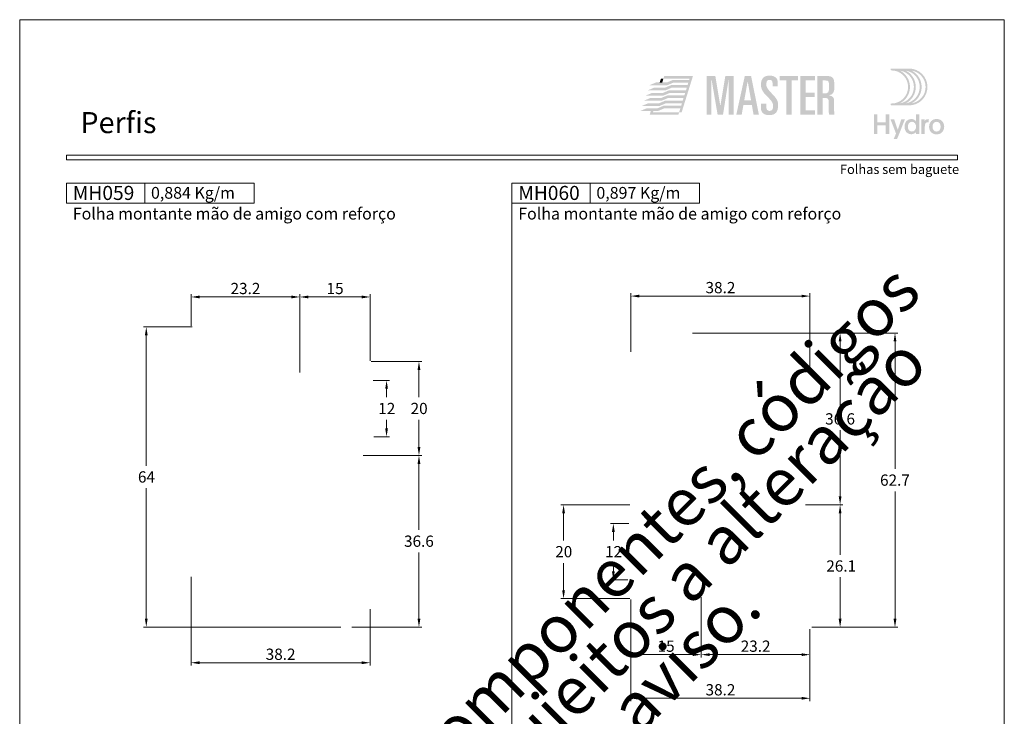
# Model space of a CAD drawing. Units: millimetres. Extents: x -260 to 1510, y 0 to 1801.
# Drawn here: x 780 to 990, y 842 to 991 of the extents above; entities that cross this region are included whole.
import ezdxf
from ezdxf.enums import TextEntityAlignment as Align

# ---------------------------------------------------------------- set-up
doc = ezdxf.new("R2010")
doc.units = ezdxf.units.MM
doc.header["$MEASUREMENT"] = 0
doc.layers.get('DEFPOINTS').update_dxf_attribs({"lineweight": 0})
for name, color, linetype, lineweight, plot in [('A4', 7, 'Continuous', 0, False), ('LOGO', 7, 'Continuous', 0, False), ('MARGEM-1', 7, 'Continuous', 13, False)]:
    doc.layers.add(name, color=color, linetype=linetype, lineweight=lineweight, plot=plot)
for name, color, linetype, lineweight in [('LABEL', 7, 'Continuous', 0), ('MARGEM', 7, 'Continuous', 0), ('PBR-Dimension', 7, 'Continuous', 0)]:
    doc.layers.add(name, color=color, linetype=linetype, lineweight=lineweight)
doc.styles.add('1', font='txt', dxfattribs={"height": 2})
doc.styles.add('14', font='txt', dxfattribs={"height": 1})
doc.styles.add('4', font='txt', dxfattribs={"height": 2})
doc.styles.add('Style-Arial', font='txt')
doc.dimstyles.new('PBR-1-1 A4', dxfattribs={"dimscale": 0.6, "dimtxt": 4, "dimasz": 3, "dimexe": 1, "dimexo": 2, "dimgap": 1, "dimtad": 1, "dimtih": 1, "dimtoh": 1, "dimdec": 1, "dimdsep": 46, "dimtxsty": 'Style-Arial', "dimcen": 0.09, "dimclrd": 256, "dimclre": 256, "dimazin": 2, "dimtm": 1e-09, "dimtfac": 0.5, "dimtdec": 1, "dimtmove": 0, "dimatfit": 0, "dimfxl": 1, "dimtolj": 1, "dimlwd": 0, "dimlwe": 13, "dimarcsym": 0})

# ---------------------------------------------------------------- blocks, each defined once
blk = doc.blocks.new('*U45')
at = {"layer": 'LOGO', "true_color": 0x58616b}
h = blk.add_hatch(color=251, dxfattribs=at)
edge = h.paths.add_edge_path()
edge.add_line((-0.04, 7.54), (-3.78, 7.54))
edge.add_spline(control_points=[(-3.78, 7.54), (-3.89, 7.54), (-3.98, 7.45), (-3.98, 7.34), (-3.98, 7.34), (-3.98, 7.23), (-3.89, 7.14), (-3.78, 7.14), (-3.78, 7.14), (-1.83, 7.14), (-0.24, 5.56), (-0.24, 3.61), (-0.24, 3.61), (-0.24, 1.66), (-1.83, 0.08), (-3.78, 0.08), (-3.78, 0.08), (-3.89, 0.08), (-3.98, -0.01), (-3.98, -0.12), (-3.98, -0.12), (-3.98, -0.23), (-3.89, -0.32), (-3.78, -0.32)], knot_values=[0, 0, 0, 0, 0.166667, 0.166667, 0.166667, 0.166667, 0.333333, 0.333333, 0.333333, 0.333333, 0.5, 0.5, 0.5, 0.5, 0.666667, 0.666667, 0.666667, 0.666667, 0.833333, 0.833333, 0.833333, 0.833333, 1, 1, 1, 1], degree=3, periodic=0)
edge.add_line((-3.78, -0.32), (-0.04, -0.32))
edge.add_spline(control_points=[(-0.04, -0.32), (2.13, -0.32), (3.89, 1.44), (3.89, 3.61), (3.89, 3.61), (3.89, 5.78), (2.13, 7.54), (-0.04, 7.54)], knot_values=[0, 0, 0, 0, 0.333333, 0.333333, 0.333333, 0.333333, 1, 1, 1, 1], degree=3, periodic=0)
edge = h.paths.add_edge_path(flags=16)
edge.add_spline(control_points=[(0.16, 3.61), (0.16, 5.12), (-0.7, 6.43), (-1.95, 7.09), (-1.95, 7.09), (-0.28, 6.81), (1, 5.36), (1, 3.61), (1, 3.61), (1, 1.86), (-0.28, 0.41), (-1.95, 0.13), (-1.95, 0.13), (-0.7, 0.79), (0.16, 2.1), (0.16, 3.61)], knot_values=[0, 0, 0, 0, 0.2, 0.2, 0.2, 0.2, 0.4, 0.4, 0.4, 0.4, 0.6, 0.6, 0.6, 0.6, 1, 1, 1, 1], degree=3, periodic=0)
edge = h.paths.add_edge_path(flags=16)
edge.add_spline(control_points=[(-0.71, 0.13), (0.55, 0.79), (1.4, 2.1), (1.4, 3.61), (1.4, 3.61), (1.4, 5.12), (0.55, 6.43), (-0.71, 7.09), (-0.71, 7.09), (0.97, 6.81), (2.24, 5.36), (2.24, 3.61), (2.24, 3.61), (2.24, 1.86), (0.97, 0.41), (-0.71, 0.13)], knot_values=[0, 0, 0, 0, 0.2, 0.2, 0.2, 0.2, 0.4, 0.4, 0.4, 0.4, 0.6, 0.6, 0.6, 0.6, 1, 1, 1, 1], degree=3, periodic=0)
edge = h.paths.add_edge_path(flags=16)
edge.add_spline(control_points=[(0.54, 0.13), (1.79, 0.79), (2.65, 2.1), (2.65, 3.61), (2.65, 3.61), (2.65, 5.12), (1.79, 6.43), (0.54, 7.09), (0.54, 7.09), (2.21, 6.81), (3.49, 5.36), (3.49, 3.61), (3.49, 3.61), (3.49, 1.86), (2.21, 0.41), (0.54, 0.13)], knot_values=[0, 0, 0, 0, 0.2, 0.2, 0.2, 0.2, 0.4, 0.4, 0.4, 0.4, 0.6, 0.6, 0.6, 0.6, 1, 1, 1, 1], degree=3, periodic=0)
blk.add_hatch(color=251, dxfattribs=at).paths.add_polyline_path([(-6.8, -4.57), (-6.8, -6.4), (-7.54, -6.4), (-7.54, -2.21), (-6.8, -2.21), (-6.8, -3.91), (-5.01, -3.91), (-5.01, -2.21), (-4.27, -2.21), (-4.27, -6.4), (-5.01, -6.4), (-5.01, -4.57)])
h = blk.add_hatch(color=251, dxfattribs=at)
edge = h.paths.add_edge_path()
edge.add_line((-3.3, -7.46), (-2.82, -6.32))
edge.add_spline(control_points=[(-2.82, -6.32), (-3.17, -5.39), (-3.6, -4.29), (-3.98, -3.32)], knot_values=[0, 0, 0, 0, 1, 1, 1, 1], degree=3, periodic=0)
edge.add_line((-3.98, -3.32), (-3.2, -3.32))
edge.add_spline(control_points=[(-3.2, -3.32), (-2.86, -4.3), (-2.66, -4.92), (-2.45, -5.52), (-2.45, -5.52), (-2.26, -5.01), (-1.95, -4.05), (-1.7, -3.32)], knot_values=[0, 0, 0, 0, 0.5, 0.5, 0.5, 0.5, 1, 1, 1, 1], degree=3, periodic=0)
edge.add_line((-1.7, -3.32), (-0.93, -3.32))
edge.add_spline(control_points=[(-0.93, -3.32), (-1.47, -4.68), (-2, -6.05), (-2.58, -7.46)], knot_values=[0, 0, 0, 0, 1, 1, 1, 1], degree=3, periodic=0)
edge.add_line((-2.58, -7.46), (-3.3, -7.46))
h = blk.add_hatch(color=251, dxfattribs=at)
edge = h.paths.add_edge_path()
edge.add_line((1.47, -6.4), (1.47, -5.97))
edge.add_spline(control_points=[(1.47, -5.97), (1.29, -6.24), (0.94, -6.47), (0.41, -6.47), (0.41, -6.47), (-0.43, -6.47), (-1.01, -5.81), (-1.01, -4.85), (-1.01, -4.85), (-1.01, -3.92), (-0.45, -3.22), (0.43, -3.22), (0.43, -3.22), (0.91, -3.22), (1.26, -3.46), (1.43, -3.71), (1.43, -3.71), (1.43, -3.5), (1.43, -3.32), (1.43, -3.1)], knot_values=[0, 0, 0, 0, 0.2, 0.2, 0.2, 0.2, 0.4, 0.4, 0.4, 0.4, 0.6, 0.6, 0.6, 0.6, 0.8, 0.8, 0.8, 0.8, 1, 1, 1, 1], degree=3, periodic=0)
edge.add_line((1.43, -3.1), (1.43, -2.21))
edge.add_line((1.43, -2.21), (2.14, -2.21))
edge.add_line((2.14, -2.21), (2.14, -6.4))
edge.add_line((2.14, -6.4), (1.47, -6.4))
edge = h.paths.add_edge_path(flags=16)
edge.add_spline(control_points=[(-0.28, -4.86), (-0.28, -5.45), (0.04, -5.89), (0.57, -5.89), (0.57, -5.89), (1.13, -5.89), (1.46, -5.44), (1.46, -4.84), (1.46, -4.84), (1.46, -4.25), (1.09, -3.81), (0.58, -3.81), (0.58, -3.81), (0.04, -3.81), (-0.28, -4.28), (-0.28, -4.86)], knot_values=[0, 0, 0, 0, 0.2, 0.2, 0.2, 0.2, 0.4, 0.4, 0.4, 0.4, 0.6, 0.6, 0.6, 0.6, 1, 1, 1, 1], degree=3, periodic=0)
h = blk.add_hatch(color=251, dxfattribs=at)
edge = h.paths.add_edge_path()
edge.add_line((3.28, -3.32), (3.28, -3.53))
edge.add_spline(control_points=[(3.28, -3.53), (3.28, -3.6), (3.28, -3.67), (3.27, -3.73), (3.27, -3.73), (3.38, -3.42), (3.66, -3.25), (4.01, -3.25), (4.01, -3.25), (4.09, -3.25), (4.14, -3.25), (4.18, -3.26)], knot_values=[0, 0, 0, 0, 0.333333, 0.333333, 0.333333, 0.333333, 0.666667, 0.666667, 0.666667, 0.666667, 1, 1, 1, 1], degree=3, periodic=0)
edge.add_line((4.18, -3.26), (4.18, -3.94))
edge.add_spline(control_points=[(4.18, -3.94), (4.13, -3.92), (4.05, -3.91), (3.98, -3.91), (3.98, -3.91), (3.42, -3.91), (3.32, -4.31), (3.32, -4.95)], knot_values=[0, 0, 0, 0, 0.5, 0.5, 0.5, 0.5, 1, 1, 1, 1], degree=3, periodic=0)
edge.add_line((3.32, -4.95), (3.32, -6.4))
edge.add_line((3.32, -6.4), (2.61, -6.4))
edge.add_line((2.61, -6.4), (2.61, -3.87))
edge.add_spline(control_points=[(2.61, -3.87), (2.61, -3.68), (2.61, -3.5), (2.6, -3.32)], knot_values=[0, 0, 0, 0, 1, 1, 1, 1], degree=3, periodic=0)
edge.add_line((2.6, -3.32), (3.28, -3.32))
h = blk.add_hatch(color=251, dxfattribs=at)
edge = h.paths.add_edge_path()
edge.add_spline(control_points=[(7.46, -4.86), (7.46, -5.81), (6.83, -6.49), (5.83, -6.49), (5.83, -6.49), (4.84, -6.49), (4.24, -5.81), (4.24, -4.86), (4.24, -4.86), (4.24, -3.9), (4.88, -3.22), (5.84, -3.22), (5.84, -3.22), (6.82, -3.22), (7.46, -3.9), (7.46, -4.86)], knot_values=[0, 0, 0, 0, 0.2, 0.2, 0.2, 0.2, 0.4, 0.4, 0.4, 0.4, 0.6, 0.6, 0.6, 0.6, 1, 1, 1, 1], degree=3, periodic=0)
edge = h.paths.add_edge_path(flags=16)
edge.add_spline(control_points=[(4.97, -4.86), (4.97, -5.49), (5.29, -5.9), (5.83, -5.9), (5.83, -5.9), (6.38, -5.9), (6.7, -5.49), (6.7, -4.86), (6.7, -4.86), (6.7, -4.25), (6.37, -3.81), (5.83, -3.81), (5.83, -3.81), (5.3, -3.81), (4.97, -4.25), (4.97, -4.86)], knot_values=[0, 0, 0, 0, 0.2, 0.2, 0.2, 0.2, 0.4, 0.4, 0.4, 0.4, 0.6, 0.6, 0.6, 0.6, 1, 1, 1, 1], degree=3, periodic=0)
blk = doc.blocks.new('*U65')
at = {"layer": 'LOGO'}
h = blk.add_hatch(color=252, dxfattribs=at)
edge = h.paths.add_edge_path()
edge.add_spline(control_points=[(5.66, -3.03), (5.66, -4.17), (6.45, -4.67), (7.62, -4.67)], knot_values=[0, 0, 0, 0, 1, 1, 1, 1], degree=3, periodic=0)
edge.add_line((7.62, -4.67), (7.65, -4.67))
edge.add_spline(control_points=[(7.65, -4.67), (9.15, -4.67), (9.71, -3.84), (9.71, -2.4), (9.71, -2.4), (9.71, -1.29), (9.48, -0.85), (8.23, 0.45), (8.23, 0.45), (7.06, 1.68), (6.93, 2.06), (6.93, 2.69), (6.93, 2.69), (6.93, 3.4), (7.17, 3.69), (7.7, 3.69), (7.7, 3.69), (8.19, 3.69), (8.41, 3.39), (8.41, 2.86)], knot_values=[0, 0, 0, 0, 0.2, 0.2, 0.2, 0.2, 0.4, 0.4, 0.4, 0.4, 0.6, 0.6, 0.6, 0.6, 0.8, 0.8, 0.8, 0.8, 1, 1, 1, 1], degree=3, periodic=0)
edge.add_line((8.41, 2.86), (8.41, 2.14))
edge.add_line((8.41, 2.14), (9.61, 2.14))
edge.add_line((9.61, 2.14), (9.61, 3.01))
edge.add_spline(control_points=[(9.61, 3.01), (9.61, 3.66), (9.46, 3.97), (9.24, 4.18), (9.24, 4.18), (8.94, 4.45), (8.46, 4.68), (7.79, 4.69)], knot_values=[0, 0, 0, 0, 0.5, 0.5, 0.5, 0.5, 1, 1, 1, 1], degree=3, periodic=0)
edge.add_line((7.79, 4.69), (7.71, 4.69))
edge.add_spline(control_points=[(7.71, 4.69), (6.35, 4.68), (5.66, 4.02), (5.66, 2.53), (5.66, 2.53), (5.66, 1.28), (6.33, 0.54), (7.15, -0.27), (7.15, -0.27), (8.48, -1.59), (8.51, -1.84), (8.51, -2.62), (8.51, -2.62), (8.51, -3.22), (8.35, -3.68), (7.67, -3.68), (7.67, -3.68), (7.16, -3.68), (6.93, -3.3), (6.93, -2.68)], knot_values=[0, 0, 0, 0, 0.2, 0.2, 0.2, 0.2, 0.4, 0.4, 0.4, 0.4, 0.6, 0.6, 0.6, 0.6, 0.8, 0.8, 0.8, 0.8, 1, 1, 1, 1], degree=3, periodic=0)
edge.add_line((6.93, -2.68), (6.93, -1.93))
edge.add_line((6.93, -1.93), (5.66, -1.93))
edge.add_line((5.66, -1.93), (5.66, -3.03))
for color, points in [(13, [(-20.76, 2.42), (-19.23, 3.06), (-16.67, 3.06), (-16.66, 3.06), (-15.02, 3.06), (-16.54, 2.42)]), (13, [(-13.14, -3.99), (-13.74, -3.99), (-13.46, -3.09), (-17.31, -3.09), (-18.95, -3.09), (-18.94, -3.08), (-17.43, -2.45), (-13.25, -2.45), (-13.08, -1.86), (-16.85, -1.86), (-18.49, -1.86), (-18.5, -1.86), (-16.98, -1.22), (-12.88, -1.22), (-12.7, -0.63), (-16.34, -0.63), (-16.4, -0.63), (-18.04, -0.63), (-16.52, 0), (-12.5, 0), (-12.31, 0.59), (-15.94, 0.59), (-17.59, 0.59), (-16.07, 1.23), (-12.12, 1.23), (-11.93, 1.82), (-15.49, 1.82), (-17.13, 1.82), (-15.61, 2.45), (-11.73, 2.45), (-11.56, 3.04), (-15.03, 3.04), (-16.69, 3.04), (-16.68, 3.05), (-15.17, 3.68), (-11.35, 3.68), (-11.27, 3.97), (-17.46, 3.97), (-17.28, 4.57), (-10.47, 4.57)]), (252, [(-7.19, -4.6), (-7.19, 4.61), (-5.16, 4.61), (-3.99, -2.4), (-3.96, -2.4), (-2.79, 4.61), (-0.81, 4.61), (-0.81, -4.6), (-2.01, -4.6), (-2.01, 3.69), (-2.03, 3.69), (-3.34, -4.6), (-4.61, -4.6), (-6.04, 3.69), (-6.07, 3.69), (-6.07, -4.6)]), (252, [(11.65, -4.6), (11.65, 3.54), (10.12, 3.54), (10.12, 4.61), (14.46, 4.61), (14.46, 3.54), (12.93, 3.54), (12.93, -4.6)]), (252, [(15.01, -4.6), (15.01, 4.61), (18.48, 4.61), (18.48, 3.54), (16.28, 3.54), (16.28, 0.66), (18.35, 0.66), (18.35, -0.41), (16.28, -0.41), (16.28, -3.53), (18.48, -3.53), (18.48, -4.6)]), (13, [(-21.67, -0.04), (-20.15, 0.59), (-17.59, 0.59), (-15.94, 0.59), (-17.45, -0.04)]), (13, [(-21.23, 1.18), (-19.7, 1.82), (-17.14, 1.82), (-17.13, 1.82), (-15.49, 1.82), (-17.01, 1.18)]), (13, [(-22.6, -2.5), (-21.06, -1.86), (-18.51, -1.86), (-18.5, -1.86), (-16.85, -1.86), (-18.37, -2.5)]), (13, [(-22.14, -1.27), (-20.61, -0.63), (-18.06, -0.63), (-18.05, -0.63), (-16.4, -0.63), (-17.92, -1.27)]), (13, [(-23.03, -3.72), (-21.5, -3.08), (-18.94, -3.08), (-18.93, -3.08), (-17.29, -3.08), (-18.81, -3.72)]), (13, [(-20.72, -4.59), (-20.45, -3.72), (-19.85, -3.72), (-19.94, -3.99), (-13.74, -3.99), (-13.93, -4.59)])]:
    blk.add_hatch(color=color, dxfattribs=at).paths.add_polyline_path(points)
h = blk.add_hatch(color=252, dxfattribs=at)
h.paths.add_polyline_path([(-0.2, -4.6), (1.83, 4.61), (3.31, 4.61), (5.18, -4.6), (3.91, -4.6), (3.49, -2.25), (1.5, -2.25), (1.08, -4.6)])
h.paths.add_polyline_path([(1.69, -1.18), (2.49, 3.26), (2.52, 3.26), (3.31, -1.18)], flags=16)
h = blk.add_hatch(color=252, dxfattribs=at)
edge = h.paths.add_edge_path()
edge.add_spline(control_points=[(20.73, -0.59), (21.57, -0.59), (21.73, -0.82), (21.73, -1.69)], knot_values=[0, 0, 0, 0, 1, 1, 1, 1], degree=3, periodic=0)
edge.add_line((21.73, -1.69), (21.73, -3.77))
edge.add_spline(control_points=[(21.73, -3.77), (21.73, -4.14), (21.75, -4.37), (21.88, -4.6)], knot_values=[0, 0, 0, 0, 1, 1, 1, 1], degree=3, periodic=0)
edge.add_line((21.88, -4.6), (23.08, -4.6))
edge.add_spline(control_points=[(23.08, -4.6), (23, -4.21), (23, -3.76), (23, -3.42)], knot_values=[0, 0, 0, 0, 1, 1, 1, 1], degree=3, periodic=0)
edge.add_line((23, -3.42), (23, -1.42))
edge.add_spline(control_points=[(23, -1.42), (23, -0.55), (22.71, -0.11), (21.84, -0.02)], knot_values=[0, 0, 0, 0, 1, 1, 1, 1], degree=3, periodic=0)
edge.add_line((21.84, -0.02), (21.84, 0.01))
edge.add_spline(control_points=[(21.84, 0.01), (22.89, 0.33), (23.05, 0.86), (23.05, 2.1), (23.05, 2.1), (23.05, 4.12), (22.86, 4.61), (21, 4.61)], knot_values=[0, 0, 0, 0, 0.5, 0.5, 0.5, 0.5, 1, 1, 1, 1], degree=3, periodic=0)
edge.add_line((21, 4.61), (19.02, 4.61))
edge.add_line((19.02, 4.61), (19.02, -4.6))
edge.add_line((19.02, -4.6), (20.3, -4.6))
edge.add_line((20.3, -4.6), (20.3, -0.59))
edge.add_line((20.3, -0.59), (20.73, -0.59))
edge = h.paths.add_edge_path(flags=16)
edge.add_spline(control_points=[(20.91, 3.54), (21.7, 3.54), (21.78, 3.41), (21.78, 2.05), (21.78, 2.05), (21.78, 0.67), (21.64, 0.48), (20.63, 0.48)], knot_values=[0, 0, 0, 0, 0.5, 0.5, 0.5, 0.5, 1, 1, 1, 1], degree=3, periodic=0)
edge.add_line((20.63, 0.48), (20.3, 0.48))
edge.add_line((20.3, 0.48), (20.3, 3.54))
edge.add_line((20.3, 3.54), (20.91, 3.54))
at = {"layer": 'LOGO', "color": 13, "extrusion": (0, 0, -1)}
blk.add_solid([(18.35, 3.05), (17.75, 3.05), (18.06, 3.97), (17.46, 3.97)], dxfattribs=at)
blk = doc.blocks.new('*D369')
at = {"layer": 'DEFPOINTS'}
for p in [(847.25, 931.89), (854.75, 931.89), (854.75, 917.11), (839.75, 914.59)]:
    blk.add_point(p, dxfattribs=at)
at = {"layer": 'PBR-Dimension', "lineweight": 13}
for p, q in [((839.75, 915.79), (839.75, 932.49)), ((854.75, 918.31), (854.75, 932.49))]:
    blk.add_line(p, q, dxfattribs=at)
at = {"layer": 'PBR-Dimension', "lineweight": 0}
blk.add_line((841.55, 931.89), (852.95, 931.89), dxfattribs=at)
blk.add_solid([(841.55, 931.59), (839.75, 931.89), (841.55, 932.19)], dxfattribs=at)
at = {"layer": 'PBR-Dimension', "lineweight": 0, "extrusion": (0, 0, -1)}
blk.add_solid([(-852.95, 932.19), (-854.75, 931.89), (-852.95, 931.59)], dxfattribs=at)
at = {"layer": 'PBR-Dimension', "linetype": 'Continuous', "style": 'Style-Arial'}
blk.add_text('15', height=2.4, dxfattribs=at).set_placement((845.45, 933.7), align=Align.MIDDLE_LEFT)
blk = doc.blocks.new('*D368')
at = {"layer": 'DEFPOINTS'}
for p in [(828.15, 931.89), (839.75, 931.89), (816.55, 924.51), (839.75, 914.59)]:
    blk.add_point(p, dxfattribs=at)
at = {"layer": 'PBR-Dimension', "lineweight": 13}
for p, q in [((816.55, 925.71), (816.55, 932.49)), ((839.75, 915.79), (839.75, 932.49))]:
    blk.add_line(p, q, dxfattribs=at)
at = {"layer": 'PBR-Dimension', "lineweight": 0}
blk.add_line((818.35, 931.89), (837.95, 931.89), dxfattribs=at)
blk.add_solid([(818.35, 931.59), (816.55, 931.89), (818.35, 932.19)], dxfattribs=at)
at = {"layer": 'PBR-Dimension', "lineweight": 0, "extrusion": (0, 0, -1)}
blk.add_solid([(-837.95, 932.19), (-839.75, 931.89), (-837.95, 931.59)], dxfattribs=at)
at = {"layer": 'PBR-Dimension', "linetype": 'Continuous', "style": 'Style-Arial'}
blk.add_text('23.2', height=2.4, dxfattribs=at).set_placement((824.97, 933.7), align=Align.MIDDLE_LEFT)
blk = doc.blocks.new('*D370')
at = {"layer": 'DEFPOINTS'}
for p in [(854.17, 914.11), (858.25, 908.11), (854.35, 902.11), (858.25, 902.11)]:
    blk.add_point(p, dxfattribs=at)
at = {"layer": 'PBR-Dimension', "lineweight": 13}
for p, q in [((855.37, 914.11), (858.85, 914.11)), ((855.55, 902.11), (858.85, 902.11))]:
    blk.add_line(p, q, dxfattribs=at)
at = {"layer": 'PBR-Dimension', "lineweight": 0}
for p, q in [((858.25, 910.51), (858.25, 912.31)), ((858.25, 905.71), (858.25, 903.91))]:
    blk.add_line(p, q, dxfattribs=at)
at = {"layer": 'PBR-Dimension', "lineweight": 0, "extrusion": (0, 0, -1)}
blk.add_solid([(-857.95, 912.31), (-858.25, 914.11), (-858.55, 912.31)], dxfattribs=at)
at = {"layer": 'PBR-Dimension', "lineweight": 0}
blk.add_solid([(858.55, 903.91), (858.25, 902.11), (857.95, 903.91)], dxfattribs=at)
at = {"layer": 'PBR-Dimension', "linetype": 'Continuous', "style": 'Style-Arial'}
blk.add_text('12', height=2.4, dxfattribs=at).set_placement((856.47, 908.12), align=Align.MIDDLE_LEFT)
blk = doc.blocks.new('*D371')
at = {"layer": 'DEFPOINTS'}
for p in [(853.75, 918.11), (865.16, 908.11), (852.05, 898.11), (865.16, 898.11)]:
    blk.add_point(p, dxfattribs=at)
at = {"layer": 'PBR-Dimension', "lineweight": 13}
for p, q in [((854.95, 918.11), (865.76, 918.11)), ((853.25, 898.11), (865.76, 898.11))]:
    blk.add_line(p, q, dxfattribs=at)
at = {"layer": 'PBR-Dimension', "lineweight": 0}
for p, q in [((865.16, 910.51), (865.16, 916.31)), ((865.16, 905.71), (865.16, 899.91))]:
    blk.add_line(p, q, dxfattribs=at)
at = {"layer": 'PBR-Dimension', "lineweight": 0, "extrusion": (0, 0, -1)}
blk.add_solid([(-864.86, 916.31), (-865.16, 918.11), (-865.46, 916.31)], dxfattribs=at)
at = {"layer": 'PBR-Dimension', "lineweight": 0}
blk.add_solid([(865.46, 899.91), (865.16, 898.11), (864.86, 899.91)], dxfattribs=at)
at = {"layer": 'PBR-Dimension', "linetype": 'Continuous', "style": 'Style-Arial'}
blk.add_text('20', height=2.4, dxfattribs=at).set_placement((863.38, 908.12), align=Align.MIDDLE_LEFT)
blk = doc.blocks.new('*D372')
at = {"layer": 'DEFPOINTS'}
for p in [(852.05, 898.11), (865.16, 898.11), (865.16, 879.82), (849.67, 861.52)]:
    blk.add_point(p, dxfattribs=at)
at = {"layer": 'PBR-Dimension', "lineweight": 13}
for p, q in [((853.25, 898.11), (865.76, 898.11)), ((850.87, 861.52), (865.76, 861.52))]:
    blk.add_line(p, q, dxfattribs=at)
at = {"layer": 'PBR-Dimension', "lineweight": 0}
for p, q in [((865.16, 882.22), (865.16, 896.31)), ((865.16, 877.42), (865.16, 863.32))]:
    blk.add_line(p, q, dxfattribs=at)
at = {"layer": 'PBR-Dimension', "lineweight": 0, "extrusion": (0, 0, -1)}
blk.add_solid([(-864.86, 896.31), (-865.16, 898.11), (-865.46, 896.31)], dxfattribs=at)
at = {"layer": 'PBR-Dimension', "lineweight": 0}
blk.add_solid([(865.46, 863.32), (865.16, 861.52), (864.86, 863.32)], dxfattribs=at)
at = {"layer": 'PBR-Dimension', "linetype": 'Continuous', "style": 'Style-Arial'}
blk.add_text('36.6', height=2.4, dxfattribs=at).set_placement((861.97, 879.83), align=Align.MIDDLE_LEFT)
blk = doc.blocks.new('*D373')
at = {"layer": 'DEFPOINTS'}
for p in [(817.97, 925.51), (807, 893.52), (807, 861.52), (849.67, 861.52)]:
    blk.add_point(p, dxfattribs=at)
at = {"layer": 'PBR-Dimension', "lineweight": 13}
for p, q in [((816.77, 925.51), (806.4, 925.51)), ((848.47, 861.52), (806.4, 861.52))]:
    blk.add_line(p, q, dxfattribs=at)
at = {"layer": 'PBR-Dimension', "lineweight": 0}
for p, q in [((807, 895.92), (807, 923.71)), ((807, 891.12), (807, 863.32))]:
    blk.add_line(p, q, dxfattribs=at)
at = {"layer": 'PBR-Dimension', "lineweight": 0, "extrusion": (0, 0, -1)}
blk.add_solid([(-806.7, 923.71), (-807, 925.51), (-807.3, 923.71)], dxfattribs=at)
at = {"layer": 'PBR-Dimension', "lineweight": 0}
blk.add_solid([(807.3, 863.32), (807, 861.52), (806.7, 863.32)], dxfattribs=at)
at = {"layer": 'PBR-Dimension', "linetype": 'Continuous', "style": 'Style-Arial'}
blk.add_text('64', height=2.4, dxfattribs=at).set_placement((805.22, 893.53), align=Align.MIDDLE_LEFT)
blk = doc.blocks.new('*D374')
at = {"layer": 'DEFPOINTS'}
for p in [(816.55, 873.44), (854.75, 866.52), (835.65, 853.92), (854.75, 853.92)]:
    blk.add_point(p, dxfattribs=at)
at = {"layer": 'PBR-Dimension', "lineweight": 13}
for p, q in [((816.55, 872.24), (816.55, 853.32)), ((854.75, 865.32), (854.75, 853.32))]:
    blk.add_line(p, q, dxfattribs=at)
at = {"layer": 'PBR-Dimension', "lineweight": 0}
blk.add_line((818.35, 853.92), (852.95, 853.92), dxfattribs=at)
blk.add_solid([(818.35, 853.62), (816.55, 853.92), (818.35, 854.22)], dxfattribs=at)
at = {"layer": 'PBR-Dimension', "lineweight": 0, "extrusion": (0, 0, -1)}
blk.add_solid([(-852.95, 854.22), (-854.75, 853.92), (-852.95, 853.62)], dxfattribs=at)
at = {"layer": 'PBR-Dimension', "linetype": 'Continuous', "style": 'Style-Arial'}
blk.add_text('38.2', height=2.4, dxfattribs=at).set_placement((832.47, 855.73), align=Align.MIDDLE_LEFT)
blk = doc.blocks.new('*D382')
at = {"layer": 'DEFPOINTS'}
for p in [(911.1, 883.58), (906.62, 877.58), (906.62, 871.58), (910.92, 871.58)]:
    blk.add_point(p, dxfattribs=at)
at = {"layer": 'PBR-Dimension', "lineweight": 13}
for p, q in [((909.9, 883.58), (906.02, 883.58)), ((909.72, 871.58), (906.02, 871.58))]:
    blk.add_line(p, q, dxfattribs=at)
at = {"layer": 'PBR-Dimension', "lineweight": 0}
for p, q in [((906.62, 879.98), (906.62, 881.78)), ((906.62, 875.18), (906.62, 873.38))]:
    blk.add_line(p, q, dxfattribs=at)
at = {"layer": 'PBR-Dimension', "lineweight": 0, "extrusion": (0, 0, -1)}
blk.add_solid([(-906.32, 881.78), (-906.62, 883.58), (-906.92, 881.78)], dxfattribs=at)
at = {"layer": 'PBR-Dimension', "lineweight": 0}
blk.add_solid([(906.92, 873.38), (906.62, 871.58), (906.32, 873.38)], dxfattribs=at)
at = {"layer": 'PBR-Dimension', "linetype": 'Continuous', "style": 'Style-Arial'}
blk.add_text('12', height=2.4, dxfattribs=at).set_placement((904.84, 877.59), align=Align.MIDDLE_LEFT)
blk = doc.blocks.new('*D383')
at = {"layer": 'DEFPOINTS'}
for p in [(911.35, 887.58), (896, 877.58), (896, 867.58), (911.35, 867.58)]:
    blk.add_point(p, dxfattribs=at)
at = {"layer": 'PBR-Dimension', "lineweight": 13}
for p, q in [((910.15, 887.58), (895.4, 887.58)), ((910.15, 867.58), (895.4, 867.58))]:
    blk.add_line(p, q, dxfattribs=at)
at = {"layer": 'PBR-Dimension', "lineweight": 0}
for p, q in [((896, 879.98), (896, 885.78)), ((896, 875.18), (896, 869.38))]:
    blk.add_line(p, q, dxfattribs=at)
at = {"layer": 'PBR-Dimension', "lineweight": 0, "extrusion": (0, 0, -1)}
blk.add_solid([(-895.7, 885.78), (-896, 887.58), (-896.3, 885.78)], dxfattribs=at)
at = {"layer": 'PBR-Dimension', "lineweight": 0}
blk.add_solid([(896.3, 869.38), (896, 867.58), (895.7, 869.38)], dxfattribs=at)
at = {"layer": 'PBR-Dimension', "linetype": 'Continuous', "style": 'Style-Arial'}
blk.add_text('20', height=2.4, dxfattribs=at).set_placement((894.22, 877.59), align=Align.MIDDLE_LEFT)
blk = doc.blocks.new('*D385')
at = {"layer": 'DEFPOINTS'}
for p in [(925.35, 869.13), (948.55, 862.28), (936.95, 855.64), (948.55, 855.64)]:
    blk.add_point(p, dxfattribs=at)
at = {"layer": 'PBR-Dimension', "lineweight": 13}
for p, q in [((925.35, 867.93), (925.35, 855.04)), ((948.55, 861.08), (948.55, 855.04))]:
    blk.add_line(p, q, dxfattribs=at)
at = {"layer": 'PBR-Dimension', "lineweight": 0}
blk.add_line((927.15, 855.64), (946.75, 855.64), dxfattribs=at)
blk.add_solid([(927.15, 855.34), (925.35, 855.64), (927.15, 855.94)], dxfattribs=at)
at = {"layer": 'PBR-Dimension', "lineweight": 0, "extrusion": (0, 0, -1)}
blk.add_solid([(-946.75, 855.94), (-948.55, 855.64), (-946.75, 855.34)], dxfattribs=at)
at = {"layer": 'PBR-Dimension', "linetype": 'Continuous', "style": 'Style-Arial'}
blk.add_text('23.2', height=2.4, dxfattribs=at).set_placement((933.78, 857.45), align=Align.MIDDLE_LEFT)
blk = doc.blocks.new('*D384')
at = {"layer": 'DEFPOINTS'}
for p in [(910.35, 868.58), (925.35, 869.13), (917.85, 855.64), (925.35, 855.64)]:
    blk.add_point(p, dxfattribs=at)
at = {"layer": 'PBR-Dimension', "lineweight": 13}
for p, q in [((910.35, 867.38), (910.35, 855.04)), ((925.35, 867.93), (925.35, 855.04))]:
    blk.add_line(p, q, dxfattribs=at)
at = {"layer": 'PBR-Dimension', "lineweight": 0}
blk.add_line((912.15, 855.64), (923.55, 855.64), dxfattribs=at)
blk.add_solid([(912.15, 855.34), (910.35, 855.64), (912.15, 855.94)], dxfattribs=at)
at = {"layer": 'PBR-Dimension', "lineweight": 0, "extrusion": (0, 0, -1)}
blk.add_solid([(-923.55, 855.94), (-925.35, 855.64), (-923.55, 855.34)], dxfattribs=at)
at = {"layer": 'PBR-Dimension', "linetype": 'Continuous', "style": 'Style-Arial'}
blk.add_text('15', height=2.4, dxfattribs=at).set_placement((916.05, 857.45), align=Align.MIDDLE_LEFT)
blk = doc.blocks.new('*D386')
at = {"layer": 'DEFPOINTS'}
for p in [(910.35, 868.58), (948.55, 862.28), (929.45, 846.34), (948.55, 846.34)]:
    blk.add_point(p, dxfattribs=at)
at = {"layer": 'PBR-Dimension', "lineweight": 13}
for p, q in [((910.35, 867.38), (910.35, 845.74)), ((948.55, 861.08), (948.55, 845.74))]:
    blk.add_line(p, q, dxfattribs=at)
at = {"layer": 'PBR-Dimension', "lineweight": 0}
blk.add_line((912.15, 846.34), (946.75, 846.34), dxfattribs=at)
blk.add_solid([(912.15, 846.04), (910.35, 846.34), (912.15, 846.64)], dxfattribs=at)
at = {"layer": 'PBR-Dimension', "lineweight": 0, "extrusion": (0, 0, -1)}
blk.add_solid([(-946.75, 846.64), (-948.55, 846.34), (-946.75, 846.04)], dxfattribs=at)
at = {"layer": 'PBR-Dimension', "linetype": 'Continuous', "style": 'Style-Arial'}
blk.add_text('38.2', height=2.4, dxfattribs=at).set_placement((926.28, 848.15), align=Align.MIDDLE_LEFT)
blk = doc.blocks.new('*D388')
at = {"layer": 'DEFPOINTS'}
for p in [(922.31, 924.2), (954.98, 924.2), (954.98, 905.89), (946.43, 887.58)]:
    blk.add_point(p, dxfattribs=at)
at = {"layer": 'PBR-Dimension', "lineweight": 13}
for p, q in [((923.51, 924.2), (955.58, 924.2)), ((947.63, 887.58), (955.58, 887.58))]:
    blk.add_line(p, q, dxfattribs=at)
at = {"layer": 'PBR-Dimension', "lineweight": 0}
for p, q in [((954.98, 908.29), (954.98, 922.4)), ((954.98, 903.49), (954.98, 889.38))]:
    blk.add_line(p, q, dxfattribs=at)
at = {"layer": 'PBR-Dimension', "lineweight": 0, "extrusion": (0, 0, -1)}
blk.add_solid([(-954.68, 922.4), (-954.98, 924.2), (-955.28, 922.4)], dxfattribs=at)
at = {"layer": 'PBR-Dimension', "lineweight": 0}
blk.add_solid([(955.28, 889.38), (954.98, 887.58), (954.68, 889.38)], dxfattribs=at)
at = {"layer": 'PBR-Dimension', "linetype": 'Continuous', "style": 'Style-Arial'}
blk.add_text('36.6', height=2.4, dxfattribs=at).set_placement((951.79, 905.9), align=Align.MIDDLE_LEFT)
blk = doc.blocks.new('*D387')
at = {"layer": 'DEFPOINTS'}
for p in [(946.43, 887.58), (954.98, 887.58), (954.98, 874.53), (947.75, 861.48)]:
    blk.add_point(p, dxfattribs=at)
at = {"layer": 'PBR-Dimension', "lineweight": 13}
for p, q in [((947.63, 887.58), (955.58, 887.58)), ((948.95, 861.48), (955.58, 861.48))]:
    blk.add_line(p, q, dxfattribs=at)
at = {"layer": 'PBR-Dimension', "lineweight": 0}
for p, q in [((954.98, 876.93), (954.98, 885.78)), ((954.98, 872.13), (954.98, 863.28))]:
    blk.add_line(p, q, dxfattribs=at)
at = {"layer": 'PBR-Dimension', "lineweight": 0, "extrusion": (0, 0, -1)}
blk.add_solid([(-954.68, 885.78), (-954.98, 887.58), (-955.28, 885.78)], dxfattribs=at)
at = {"layer": 'PBR-Dimension', "lineweight": 0}
blk.add_solid([(955.28, 863.28), (954.98, 861.48), (954.68, 863.28)], dxfattribs=at)
at = {"layer": 'PBR-Dimension', "linetype": 'Continuous', "style": 'Style-Arial'}
blk.add_text('26.1', height=2.4, dxfattribs=at).set_placement((952.03, 874.54), align=Align.MIDDLE_LEFT)
blk = doc.blocks.new('*D389')
at = {"layer": 'DEFPOINTS'}
for p in [(929.45, 932.08), (948.55, 932.08), (910.35, 919.03), (948.55, 915.65)]:
    blk.add_point(p, dxfattribs=at)
at = {"layer": 'PBR-Dimension', "lineweight": 13}
for p, q in [((910.35, 920.23), (910.35, 932.68)), ((948.55, 916.85), (948.55, 932.68))]:
    blk.add_line(p, q, dxfattribs=at)
at = {"layer": 'PBR-Dimension', "lineweight": 0}
blk.add_line((912.15, 932.08), (946.75, 932.08), dxfattribs=at)
blk.add_solid([(912.15, 931.78), (910.35, 932.08), (912.15, 932.38)], dxfattribs=at)
at = {"layer": 'PBR-Dimension', "lineweight": 0, "extrusion": (0, 0, -1)}
blk.add_solid([(-946.75, 932.38), (-948.55, 932.08), (-946.75, 931.78)], dxfattribs=at)
at = {"layer": 'PBR-Dimension', "linetype": 'Continuous', "style": 'Style-Arial'}
blk.add_text('38.2', height=2.4, dxfattribs=at).set_placement((926.28, 933.89), align=Align.MIDDLE_LEFT)
blk = doc.blocks.new('*D395')
at = {"layer": 'DEFPOINTS'}
for p in [(922.31, 924.2), (966.69, 892.84), (947.75, 861.48), (966.69, 861.48)]:
    blk.add_point(p, dxfattribs=at)
at = {"layer": 'PBR-Dimension', "lineweight": 13}
for p, q in [((923.51, 924.2), (967.29, 924.2)), ((948.95, 861.48), (967.29, 861.48))]:
    blk.add_line(p, q, dxfattribs=at)
at = {"layer": 'PBR-Dimension', "lineweight": 0}
for p, q in [((966.69, 895.24), (966.69, 922.4)), ((966.69, 890.44), (966.69, 863.28))]:
    blk.add_line(p, q, dxfattribs=at)
at = {"layer": 'PBR-Dimension', "lineweight": 0, "extrusion": (0, 0, -1)}
blk.add_solid([(-966.39, 922.4), (-966.69, 924.2), (-966.99, 922.4)], dxfattribs=at)
at = {"layer": 'PBR-Dimension', "lineweight": 0}
blk.add_solid([(966.99, 863.28), (966.69, 861.48), (966.39, 863.28)], dxfattribs=at)
at = {"layer": 'PBR-Dimension', "linetype": 'Continuous', "style": 'Style-Arial'}
blk.add_text('62.7', height=2.4, dxfattribs=at).set_placement((963.5, 892.85), align=Align.MIDDLE_LEFT)

msp = doc.modelspace()

# ---------------------------------------------------------------- linework, layer by layer
at = {"layer": 'A4', "color": 7, "flags": 128}
msp.add_lwpolyline([(780, 694), (990, 694), (990, 991), (780, 991)], close=True, dxfattribs=at)
at = {"layer": 'LABEL', "flags": 128}
for points in [[(790, 951.87), (790, 956.15), (806.67, 956.15), (806.67, 951.87)], [(806.67, 951.87), (806.67, 956.15), (830, 956.15), (830, 951.87)], [(885, 951.87), (885, 956.15), (901.67, 956.15), (901.67, 951.87)], [(901.67, 951.87), (901.67, 956.15), (925, 956.15), (925, 951.87)]]:
    msp.add_lwpolyline(points, close=True, dxfattribs=at)
at = {"layer": 'LABEL', "color": 254, "true_color": 0xd9dadb}
for points in [[(790, 951.87), (790, 956.15), (806.67, 956.15), (806.67, 951.87)], [(885, 951.87), (885, 956.15), (901.67, 956.15), (901.67, 951.87)]]:
    msp.add_3dface(points, dxfattribs=at)
at = {"layer": 'MARGEM', "color": 254, "true_color": 0xd9dadb}
msp.add_line((885, 956.15), (885, 709.25), dxfattribs=at)
at = {"layer": 'MARGEM-1', "color": 251}
msp.add_3dface([(790, 961.15), (980, 961.15), (980, 962.15), (790, 962.15)], dxfattribs=at)

# ---------------------------------------------------------------- block references
at = {"layer": 'LOGO', "color": 13, "xscale": 0.8999999999999999, "yscale": 0.8999999999999999, "zscale": 0.8999999999999999}
msp.add_blockref('*U65', (933.01, 974.86), dxfattribs=at)
at = {"layer": 'LOGO', "color": 251, "true_color": 0x58616b}
msp.add_blockref('*U45', (969.72, 973.05), dxfattribs=at)

# ---------------------------------------------------------------- texts
at = {"layer": 'LABEL', "style": '1'}
msp.add_text('Folhas sem baguete', height=2, dxfattribs=at).set_placement((980.36, 958.11), align=Align.RIGHT)
at = {"layer": 'LABEL', "attachment_point": 1}
for s, insert, char_height in [('\\fArial|b1|i0|c00|p39;MH059', (791.33, 955.57), 3), ('\\fArial|b1|i0|c00|p39;0,884 Kg/m ', (808, 955.34), 2.5), ('\\fArial|b1|i0|c00|p39;MH060', (886.33, 955.57), 3), ('\\fArial|b1|i0|c00|p39;0,897 Kg/m ', (903, 955.34), 2.5), ('\\fArial|b1|i0|c00|p39;Folha montante mão de amigo com reforço ', (791.33, 950.9), 2.5), ('\\fArial|b1|i0|c00|p39;Folha montante mão de amigo com reforço ', (886.33, 950.9), 2.5)]:
    msp.add_mtext(s, dxfattribs=dict(at, insert=insert, char_height=char_height))
at = {"layer": 'MARGEM-1', "style": '14'}
msp.add_text('Perﬁs', height=4.5, dxfattribs=at).set_placement((792.94, 966.82))
at = {"layer": 'MARGEM-1', "color": 251, "insert": (888.07, 836.3), "char_height": 10.206, "width": 255.8335, "attachment_point": 5, "rotation": 45, "line_spacing_factor": 0.695238, "style": '4'}
msp.add_mtext(' Projetos, perfis, componentes, códigos e sistemas estão sujeitos a alteração sem prévio aviso.', dxfattribs=at)

# ---------------------------------------------------------------- dimensions: what is measured, and where the dimension line sits
at = {"layer": 'PBR-Dimension', "lineweight": 0}
for base, p1, p2, picture, middle in [((839.75, 931.89), (816.55, 924.51), (839.75, 914.59), '*D368', (828.15, 931.89)), ((854.75, 931.89), (839.75, 914.59), (854.75, 917.11), '*D369', (847.25, 931.89)), ((948.55, 932.08), (910.35, 919.03), (948.55, 915.65), '*D389', (929.45, 932.08)), ((854.75, 853.92), (816.55, 873.44), (854.75, 866.52), '*D374', (835.65, 853.92)), ((925.35, 855.64), (910.35, 868.58), (925.35, 869.13), '*D384', (917.85, 855.64)), ((948.55, 846.34), (910.35, 868.58), (948.55, 862.28), '*D386', (929.45, 846.34)), ((948.55, 855.64), (925.35, 869.13), (948.55, 862.28), '*D385', (936.95, 855.64))]:
    dim = msp.add_linear_dim(base=base, p1=p1, p2=p2, dimstyle='PBR-1-1 A4', dxfattribs=at)
    dim.commit()
    dim.dimension.update_dxf_attribs({"geometry": picture, "text_midpoint": middle})
for base, p1, p2, angle, picture, middle in [((807, 861.52), (817.97, 925.51), (849.67, 861.52), 270, '*D373', (807, 893.52)), ((954.98, 924.2), (946.43, 887.58), (922.31, 924.2), 90, '*D388', (954.98, 905.89)), ((966.69, 861.48), (922.31, 924.2), (947.75, 861.48), 270, '*D395', (966.69, 892.84)), ((865.16, 898.11), (853.75, 918.11), (852.05, 898.11), 270, '*D371', (865.16, 908.11)), ((858.25, 902.11), (854.17, 914.11), (854.35, 902.11), 270, '*D370', (858.25, 908.11)), ((865.16, 898.11), (849.67, 861.52), (852.05, 898.11), 90, '*D372', (865.16, 879.82)), ((896, 867.58), (911.35, 887.58), (911.35, 867.58), 270, '*D383', (896, 877.58)), ((954.98, 887.58), (947.75, 861.48), (946.43, 887.58), 90, '*D387', (954.98, 874.53)), ((906.62, 871.58), (911.1, 883.58), (910.92, 871.58), 270, '*D382', (906.62, 877.58))]:
    dim = msp.add_linear_dim(base=base, p1=p1, p2=p2, angle=angle, dimstyle='PBR-1-1 A4', dxfattribs=at)
    dim.commit()
    dim.dimension.update_dxf_attribs({"geometry": picture, "text_midpoint": middle})

doc.saveas('drawing.dxf')
